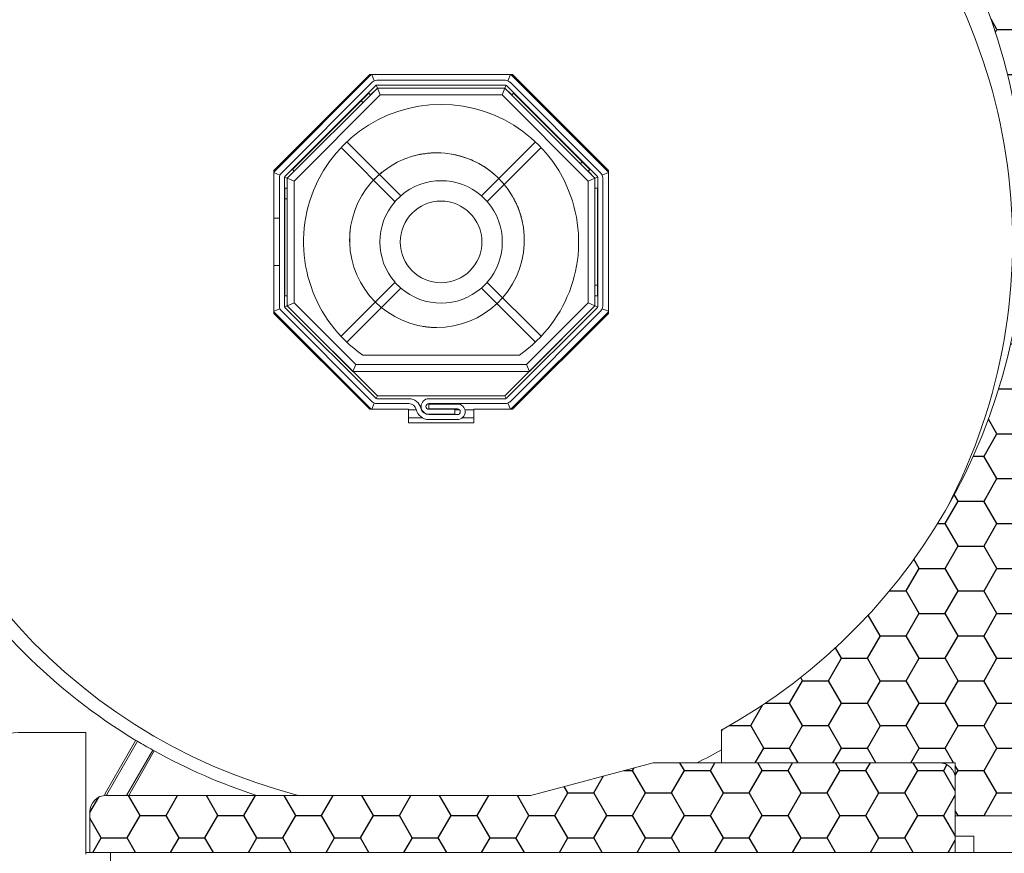
# Model space of a CAD drawing. Units: millimetres. Extents: x 17247 to 19604, y 14308 to 17906.
# Drawn here: x 17339 to 17460, y 16395 to 16497 of the extents above; entities that cross this region are included whole.
import ezdxf

# ---------------------------------------------------------------- set-up
doc = ezdxf.new("R2010")
doc.units = ezdxf.units.MM
doc.layers.add('Sichtbare Kanten(DIN)', color=7, linetype='Continuous', lineweight=18)

# ---------------------------------------------------------------- blocks, each defined once
blk = doc.blocks.new('A$C75615E59')
h = blk.add_hatch()
h.set_pattern_fill('HONEY', color=1, style=0)
h.set_pattern_definition([(0, (-862.7084, -207.9046), (4.7625, 2.74963), [3.175, -6.35]), (120, (-862.7084, -207.9046), (-4.7624994, 2.749631), [3.175, -6.35]), (60, (-862.7084, -207.9046), (6e-07, 5.499261), [-6.35, 3.175])])
h.paths.add_polyline_path([(148.61, 108.3), (148.61, 104.3), (177.25, 104.3), (177.25, 97.8), (213.75, 97.8), (216.75, 105), (216.75, 119.8), (220.75, 119.8), (220.75, 223.3), (216.75, 223.3), (216.75, 243.3), (137.41, 243.3), (137.41, 239.3, -0.64852)])
h = blk.add_hatch()
h.set_pattern_fill('HONEY', color=1, style=0)
h.set_pattern_definition([(0, (-762.873, -207.9046), (4.7625, 2.74963), [3.175, -6.35]), (120, (-762.873, -207.9046), (-4.7624994, 2.749631), [3.175, -6.35]), (60, (-762.873, -207.9046), (6e-07, 5.499261), [-6.35, 3.175])])
h.paths.add_polyline_path([(177.25, 93.3), (177.25, 102.3, 0.414214), (175.25, 104.3), (149.38, 104.3), (148.61, 104.3), (140.25, 104.3), (125.25, 100.3), (73.25, 100.3, 0.414214), (71.25, 98.3), (71.25, 93.3)])
at = {"layer": 'Sichtbare Kanten(DIN)'}
for p, q in [((105.7, 188.58), (93.76, 176.64)), ((93.76, 176.83), (105.51, 188.58)), ((105.51, 188.58), (123.01, 188.58)), ((105.77, 188.58), (106.08, 187.82)), ((122.75, 188.58), (122.44, 187.82)), ((134.76, 176.64), (122.82, 188.58)), ((123.01, 188.58), (134.76, 176.83)), ((94.69, 176.51), (105.82, 187.64)), ((106.25, 187.22), (95.12, 176.09)), ((106.31, 187.26), (106.45, 186.93)), ((106.39, 187.88), (122.13, 187.88)), ((122.13, 187.28), (106.39, 187.28)), ((122.21, 187.26), (122.07, 186.93)), ((133.4, 176.09), (122.27, 187.22)), ((122.7, 187.64), (133.83, 176.51)), ((106.45, 186.93), (95.41, 175.88)), ((96.26, 175.53), (106.8, 186.08)), ((105.39, 186.29), (104.45, 185.35)), ((105.6, 186.08), (105.39, 186.29)), ((105.6, 186.08), (106.45, 186.93)), ((122.07, 186.93), (106.45, 186.93)), ((106.45, 186.93), (106.8, 186.08)), ((106.45, 186.93), (122.07, 186.93)), ((106.8, 186.08), (121.72, 186.08)), ((122.07, 186.93), (121.72, 186.08)), ((121.72, 186.08), (132.26, 175.53)), ((133.11, 175.88), (122.07, 186.93)), ((122.07, 186.93), (122.92, 186.08)), ((122.92, 186.08), (123.13, 186.29)), ((131.54, 177.88), (123.13, 186.29)), ((104.45, 185.35), (96.05, 176.95)), ((104.67, 185.14), (104.45, 185.35)), ((109.31, 173.73), (102.7, 180.34)), ((125.82, 180.34), (119.21, 173.73)), ((102, 179.63), (108.6, 173.03)), ((109.81, 178.24), (110.77, 178.57)), ((110.77, 178.57), (111.75, 178.81)), ((111.02, 178.64), (111.13, 178.67)), ((111.13, 178.67), (111.25, 178.7)), ((111.25, 178.7), (111.36, 178.73)), ((111.36, 178.73), (111.47, 178.75)), ((111.47, 178.75), (111.58, 178.77)), ((111.58, 178.77), (111.7, 178.8)), ((111.7, 178.8), (111.81, 178.82)), ((111.75, 178.81), (112.74, 178.95)), ((111.81, 178.82), (111.92, 178.84)), ((111.92, 178.84), (112.04, 178.86)), ((112.04, 178.86), (112.15, 178.88)), ((112.15, 178.88), (112.26, 178.89)), ((112.26, 178.89), (112.38, 178.91)), ((112.38, 178.91), (112.49, 178.92)), ((112.49, 178.92), (112.6, 178.94)), ((112.6, 178.94), (112.72, 178.95)), ((112.72, 178.95), (112.83, 178.96)), ((112.74, 178.95), (113.75, 179)), ((112.83, 178.96), (112.95, 178.97)), ((112.95, 178.97), (113.06, 178.98)), ((113.06, 178.98), (113.18, 178.98)), ((113.18, 178.98), (113.29, 178.99)), ((113.29, 178.99), (113.41, 178.99)), ((113.41, 178.99), (113.52, 179)), ((113.52, 179), (113.64, 179)), ((113.64, 179), (113.75, 179)), ((113.75, 179), (114.77, 178.95)), ((113.75, 179), (113.77, 179)), ((113.77, 179), (113.79, 179)), ((113.79, 179), (113.81, 179)), ((113.81, 179), (113.84, 179)), ((113.84, 179), (113.86, 179)), ((113.86, 179), (113.88, 179)), ((113.88, 179), (113.9, 179)), ((113.9, 179), (113.92, 179)), ((113.92, 179), (113.94, 179)), ((113.94, 179), (113.96, 179)), ((113.96, 179), (113.99, 179)), ((113.99, 179), (114.01, 179)), ((114.01, 179), (114.03, 179)), ((114.03, 179), (114.05, 179)), ((114.05, 179), (114.07, 179)), ((114.07, 179), (114.09, 178.99)), ((114.09, 178.99), (114.11, 178.99)), ((114.11, 178.99), (114.14, 178.99)), ((114.14, 178.99), (114.16, 178.99)), ((114.16, 178.99), (114.18, 178.99)), ((114.18, 178.99), (114.2, 178.99)), ((114.2, 178.99), (114.22, 178.99)), ((114.22, 178.99), (114.24, 178.99)), ((114.24, 178.99), (114.26, 178.99)), ((114.77, 178.95), (115.77, 178.8)), ((115.59, 178.84), (115.84, 178.79)), ((115.77, 178.8), (116.76, 178.56)), ((115.84, 178.79), (116.08, 178.74)), ((116.08, 178.74), (116.32, 178.68)), ((116.32, 178.68), (116.56, 178.62)), ((116.56, 178.62), (116.8, 178.55)), ((116.76, 178.56), (117.72, 178.23)), ((116.8, 178.55), (117.04, 178.47)), ((119.92, 173.03), (126.52, 179.63)), ((107.19, 176.75), (108.02, 177.33)), ((108.02, 177.33), (108.89, 177.83)), ((108.89, 177.83), (109.81, 178.24)), ((117.04, 178.47), (117.27, 178.39)), ((117.27, 178.39), (117.51, 178.31)), ((117.51, 178.31), (117.74, 178.22)), ((117.72, 178.23), (118.65, 177.81)), ((117.74, 178.22), (117.97, 178.12)), ((117.97, 178.12), (118.2, 178.02)), ((118.2, 178.02), (118.42, 177.91)), ((118.42, 177.91), (118.65, 177.8)), ((118.65, 177.81), (119.53, 177.3)), ((118.65, 177.8), (118.87, 177.69)), ((118.87, 177.69), (119.08, 177.56)), ((119.08, 177.56), (119.3, 177.44)), ((119.3, 177.44), (119.51, 177.31)), ((119.51, 177.31), (119.72, 177.17)), ((119.53, 177.3), (120.36, 176.71)), ((131.32, 177.67), (131.54, 177.88)), ((132.47, 176.95), (131.54, 177.88)), ((93.76, 159.33), (93.76, 176.83)), ((94.52, 176.25), (93.76, 176.57)), ((95.41, 175.89), (96.26, 176.73)), ((96.26, 176.73), (96.05, 176.95)), ((105.73, 175.38), (106.43, 176.1)), ((106.41, 176.08), (106.46, 176.13)), ((106.43, 176.1), (107.19, 176.75)), ((106.46, 176.13), (106.51, 176.17)), ((106.51, 176.17), (106.56, 176.22)), ((106.56, 176.22), (106.61, 176.27)), ((106.61, 176.27), (106.66, 176.31)), ((106.66, 176.31), (106.71, 176.36)), ((106.71, 176.36), (106.76, 176.4)), ((106.76, 176.4), (106.81, 176.45)), ((106.81, 176.45), (106.87, 176.49)), ((106.87, 176.49), (106.92, 176.53)), ((106.92, 176.53), (106.97, 176.58)), ((106.97, 176.58), (107.02, 176.62)), ((119.72, 177.17), (119.93, 177.03)), ((119.93, 177.03), (120.13, 176.89)), ((120.13, 176.89), (120.33, 176.74)), ((120.33, 176.74), (120.52, 176.58)), ((120.36, 176.71), (121.13, 176.04)), ((120.52, 176.58), (120.71, 176.42)), ((120.71, 176.42), (120.9, 176.26)), ((132.26, 176.73), (132.47, 176.95)), ((132.26, 176.73), (133.11, 175.89)), ((134.76, 176.57), (134, 176.25)), ((134.76, 176.83), (134.76, 159.33)), ((94.46, 160.21), (94.46, 175.95)), ((95.06, 175.95), (95.06, 160.21)), ((95.41, 175.89), (95.07, 176.02)), ((95.41, 174.68), (95.41, 175.89)), ((96.26, 175.53), (95.41, 175.88)), ((95.41, 175.88), (95.41, 160.27)), ((96.26, 160.62), (96.26, 175.53)), ((105.1, 174.59), (105.73, 175.38)), ((105.84, 175.5), (105.88, 175.55)), ((105.88, 175.55), (105.93, 175.6)), ((105.93, 175.6), (105.97, 175.65)), ((105.97, 175.65), (106.02, 175.7)), ((106.02, 175.7), (106.07, 175.75)), ((106.07, 175.75), (106.12, 175.79)), ((106.12, 175.79), (106.16, 175.84)), ((106.16, 175.84), (106.21, 175.89)), ((106.21, 175.89), (106.26, 175.94)), ((106.26, 175.94), (106.31, 175.99)), ((106.31, 175.99), (106.36, 176.03)), ((106.36, 176.03), (106.41, 176.08)), ((121.13, 176.04), (121.83, 175.3)), ((121.83, 175.3), (122.46, 174.5)), ((132.26, 175.53), (133.11, 175.88)), ((132.26, 175.53), (132.26, 160.62)), ((133.44, 176.02), (133.11, 175.89)), ((133.11, 175.89), (133.11, 174.68)), ((133.11, 160.27), (133.11, 175.88)), ((133.46, 160.21), (133.46, 175.95)), ((134.06, 175.95), (134.06, 160.21)), ((95.41, 174.68), (95.11, 174.68)), ((95.11, 174.68), (95.11, 173.36)), ((104.08, 172.86), (104.55, 173.75)), ((104.55, 173.75), (105.1, 174.59)), ((109.31, 173.73), (108.6, 173.03)), ((109.32, 173.72), (109.31, 173.73)), ((119.21, 173.73), (119.2, 173.72)), ((119.92, 173.03), (119.21, 173.73)), ((122.46, 174.5), (123.01, 173.64)), ((133.11, 174.68), (133.41, 174.68)), ((133.41, 162.79), (133.41, 174.68)), ((95.41, 173.36), (95.11, 173.36)), ((95.11, 173.36), (95.11, 161.47)), ((103.69, 171.93), (104.08, 172.86)), ((108.6, 173.03), (108.61, 173.01)), ((119.91, 173.01), (119.92, 173.03)), ((123.01, 173.64), (123.48, 172.74)), ((123.08, 173.54), (123.14, 173.43)), ((123.14, 173.43), (123.2, 173.31)), ((123.2, 173.31), (123.26, 173.2)), ((123.26, 173.2), (123.31, 173.09)), ((123.31, 173.09), (123.37, 172.98)), ((123.37, 172.98), (123.42, 172.86)), ((123.42, 172.86), (123.48, 172.75)), ((123.48, 172.75), (123.53, 172.63)), ((123.48, 172.74), (123.86, 171.8)), ((123.53, 172.63), (123.58, 172.51)), ((123.58, 172.51), (123.63, 172.4)), ((103.39, 170.96), (103.69, 171.93)), ((123.63, 172.4), (123.68, 172.28)), ((123.68, 172.28), (123.73, 172.16)), ((123.73, 172.16), (123.77, 172.04)), ((123.77, 172.04), (123.81, 171.92)), ((123.81, 171.92), (123.86, 171.8)), ((123.86, 171.8), (124.15, 170.83)), ((123.86, 171.8), (123.9, 171.68)), ((123.9, 171.68), (123.94, 171.56)), ((123.94, 171.56), (123.98, 171.44)), ((123.98, 171.44), (124.01, 171.32)), ((124.01, 171.32), (124.05, 171.2)), ((93.76, 170.98), (94.46, 170.98)), ((95.06, 170.98), (95.11, 170.98)), ((103.18, 169.98), (103.39, 170.96)), ((124.05, 171.2), (124.08, 171.07)), ((124.08, 171.07), (124.12, 170.95)), ((124.12, 170.95), (124.15, 170.83)), ((124.15, 170.83), (124.34, 169.83)), ((124.15, 170.83), (124.18, 170.7)), ((103.06, 167.97), (103.07, 168.98)), ((103.06, 168.79), (103.07, 168.88)), ((103.07, 168.98), (103.18, 169.98)), ((103.07, 168.96), (103.08, 169.05)), ((103.07, 168.88), (103.07, 168.96)), ((103.08, 169.05), (103.09, 169.13)), ((103.09, 169.22), (103.1, 169.3)), ((103.09, 169.13), (103.09, 169.22)), ((103.1, 169.3), (103.11, 169.39)), ((103.11, 169.39), (103.12, 169.47)), ((103.12, 169.47), (103.13, 169.56)), ((103.13, 169.56), (103.14, 169.64)), ((103.14, 169.64), (103.15, 169.73)), ((103.15, 169.73), (103.16, 169.81)), ((103.16, 169.81), (103.17, 169.9)), ((103.17, 169.9), (103.19, 169.98)), ((124.34, 169.83), (124.43, 168.82)), ((103.05, 168.45), (103.06, 168.54)), ((103.05, 168.37), (103.05, 168.45)), ((103.05, 168.28), (103.05, 168.37)), ((103.05, 168.2), (103.05, 168.28)), ((103.05, 168.11), (103.05, 168.2)), ((103.06, 168.03), (103.05, 168.11)), ((103.06, 168.71), (103.06, 168.79)), ((103.06, 168.62), (103.06, 168.71)), ((103.06, 168.54), (103.06, 168.62)), ((103.06, 167.94), (103.06, 168.03)), ((103.14, 166.97), (103.06, 167.97)), ((124.43, 167.8), (124.34, 166.78)), ((124.43, 168.82), (124.43, 167.8)), ((103.31, 165.98), (103.14, 166.97)), ((124.34, 166.78), (124.15, 165.78)), ((103.58, 165), (103.31, 165.98)), ((124.15, 165.78), (123.86, 164.8)), ((94.46, 165.18), (93.76, 165.18)), ((95.11, 165.18), (95.06, 165.18)), ((103.94, 164.06), (103.58, 165)), ((104.38, 163.15), (103.94, 164.06)), ((123.86, 164.8), (123.48, 163.85)), ((108.6, 163.13), (102, 156.52)), ((104.9, 162.29), (104.38, 163.15)), ((108.62, 163.14), (108.6, 163.13)), ((108.6, 163.13), (109.31, 162.42)), ((119.21, 162.42), (119.92, 163.13)), ((119.92, 163.13), (119.9, 163.14)), ((126.52, 156.52), (119.92, 163.13)), ((123.01, 162.95), (122.46, 162.09)), ((123.48, 163.85), (123.01, 162.95)), ((102.71, 155.81), (109.31, 162.42)), ((105.5, 161.49), (104.9, 162.29)), ((105.2, 161.87), (105.18, 161.89)), ((105.22, 161.85), (105.2, 161.87)), ((105.23, 161.82), (105.22, 161.85)), ((105.25, 161.8), (105.23, 161.82)), ((105.27, 161.78), (105.25, 161.8)), ((105.29, 161.75), (105.27, 161.78)), ((105.31, 161.73), (105.29, 161.75)), ((105.32, 161.71), (105.31, 161.73)), ((105.34, 161.68), (105.32, 161.71)), ((105.36, 161.66), (105.34, 161.68)), ((105.38, 161.64), (105.36, 161.66)), ((105.4, 161.62), (105.38, 161.64)), ((109.31, 162.42), (109.32, 162.43)), ((119.2, 162.43), (119.21, 162.42)), ((119.21, 162.42), (125.82, 155.81)), ((122.46, 162.09), (121.83, 161.29)), ((133.11, 162.79), (133.41, 162.79)), ((133.41, 161.47), (133.41, 162.79)), ((95.41, 161.47), (95.11, 161.47)), ((95.41, 160.27), (95.41, 161.47)), ((96.26, 160.62), (95.41, 160.27)), ((103.8, 153.08), (96.26, 160.62)), ((105.41, 161.59), (105.4, 161.62)), ((105.43, 161.57), (105.41, 161.59)), ((105.45, 161.55), (105.43, 161.57)), ((105.47, 161.53), (105.45, 161.55)), ((105.49, 161.5), (105.47, 161.53)), ((105.5, 161.48), (105.49, 161.5)), ((106.18, 160.75), (105.5, 161.49)), ((105.52, 161.46), (105.5, 161.48)), ((105.54, 161.44), (105.52, 161.46)), ((105.56, 161.41), (105.54, 161.44)), ((105.58, 161.39), (105.56, 161.41)), ((105.6, 161.37), (105.58, 161.39)), ((105.62, 161.35), (105.6, 161.37)), ((106.92, 160.07), (106.18, 160.75)), ((121.13, 160.56), (120.37, 159.89)), ((121.83, 161.29), (121.13, 160.56)), ((132.26, 160.62), (124.72, 153.08)), ((132.26, 160.62), (133.11, 160.27)), ((133.11, 161.47), (133.41, 161.47)), ((133.11, 161.47), (133.11, 160.27)), ((94.52, 159.9), (93.76, 159.59)), ((93.76, 159.51), (105.7, 147.58)), ((105.51, 147.58), (93.76, 159.33)), ((105.82, 148.51), (94.69, 159.64)), ((95.41, 160.27), (95.07, 160.13)), ((95.12, 160.07), (106.25, 148.94)), ((95.41, 160.27), (103.45, 152.23)), ((106.45, 149.23), (95.41, 160.27)), ((107.73, 159.47), (106.92, 160.07)), ((108.59, 158.94), (107.73, 159.47)), ((119.54, 159.3), (118.66, 158.79)), ((120.37, 159.89), (119.54, 159.3)), ((133.11, 160.27), (122.07, 149.23)), ((122.27, 148.94), (133.4, 160.07)), ((133.83, 159.64), (122.7, 148.51)), ((122.82, 147.58), (134.76, 159.51)), ((134.76, 159.33), (123.01, 147.58)), ((125.07, 152.23), (133.11, 160.27)), ((133.44, 160.13), (133.11, 160.27)), ((134.76, 159.59), (134, 159.9)), ((109.5, 158.49), (108.59, 158.94)), ((110.44, 158.13), (109.5, 158.49)), ((111.41, 157.86), (110.44, 158.13)), ((116.77, 158.04), (115.78, 157.79)), ((117.73, 158.37), (116.77, 158.04)), ((118.66, 158.79), (117.73, 158.37)), ((112.4, 157.69), (111.41, 157.86)), ((112.09, 157.73), (112.02, 157.74)), ((112.16, 157.72), (112.09, 157.73)), ((112.23, 157.71), (112.16, 157.72)), ((112.3, 157.7), (112.23, 157.71)), ((112.38, 157.69), (112.3, 157.7)), ((112.45, 157.68), (112.38, 157.69)), ((112.52, 157.67), (112.45, 157.68)), ((112.59, 157.66), (112.52, 157.67)), ((112.66, 157.66), (112.59, 157.66)), ((112.74, 157.65), (112.66, 157.66)), ((112.81, 157.64), (112.74, 157.65)), ((112.88, 157.64), (112.81, 157.64)), ((112.95, 157.63), (112.88, 157.64)), ((113.03, 157.62), (112.95, 157.63)), ((113.1, 157.62), (113.03, 157.62)), ((113.17, 157.62), (113.1, 157.62)), ((113.24, 157.61), (113.17, 157.62)), ((113.31, 157.61), (113.24, 157.61)), ((113.39, 157.61), (113.31, 157.61)), ((113.46, 157.6), (113.39, 157.61)), ((113.53, 157.6), (113.46, 157.6)), ((113.6, 157.6), (113.53, 157.6)), ((113.68, 157.6), (113.6, 157.6)), ((113.75, 157.6), (113.68, 157.6)), ((114.77, 157.65), (113.75, 157.6)), ((115.78, 157.79), (114.77, 157.65)), ((123.86, 154.23), (104.66, 154.23)), ((103.8, 153.08), (103.45, 152.23)), ((103.45, 152.23), (125.07, 152.23)), ((124.72, 153.08), (103.8, 153.08)), ((124.72, 153.08), (125.07, 152.23)), ((106.31, 148.89), (106.45, 149.23)), ((106.39, 148.88), (110.32, 148.88)), ((122.07, 149.23), (106.45, 149.23)), ((112.76, 148.88), (122.13, 148.88)), ((122.21, 148.89), (122.07, 149.23)), ((110.26, 147.58), (105.51, 147.58)), ((105.77, 147.58), (106.08, 148.34)), ((110.32, 148.28), (106.39, 148.28)), ((110.26, 145.93), (110.26, 147.58)), ((110.26, 147.53), (111.21, 147.53)), ((111.84, 147.53), (111.9, 147.53)), ((122.13, 148.28), (112.76, 148.28)), ((112.76, 148.23), (116.26, 148.23)), ((112.76, 147.63), (112.76, 148.23)), ((116.26, 147.63), (112.76, 147.63)), ((112.76, 147.58), (115.96, 147.58)), ((115.96, 147.58), (115.96, 146.98)), ((115.96, 147.53), (116.5, 147.53)), ((117.17, 147.53), (118.26, 147.53)), ((123.01, 147.58), (118.26, 147.58)), ((118.26, 147.58), (118.26, 145.93)), ((122.75, 147.58), (122.44, 148.34)), ((111.98, 146.53), (110.26, 146.53)), ((115.96, 146.98), (112.76, 146.98)), ((112.76, 146.93), (116.26, 146.93)), ((116.26, 146.33), (112.76, 146.33)), ((118.26, 146.53), (116.84, 146.53)), ((118.26, 145.93), (110.26, 145.93)), ((63.03, 108.01), (70.75, 108.01)), ((63.03, 108.01), (70.75, 108.01)), ((70.75, 93.11), (70.75, 108.01)), ((148.61, 108.3), (148.61, 104.3)), ((148.61, 108.3), (148.61, 104.3)), ((73.12, 100.53), (76.88, 107.04)), ((77.07, 106.92), (73.32, 100.42)), ((75.73, 100.3), (78.93, 105.85)), ((79.13, 105.74), (75.99, 100.3)), ((140.25, 104.3), (125.25, 100.3)), ((175.25, 104.3), (140.25, 104.3)), ((177.25, 104.3), (148.61, 104.3)), ((175.25, 104.3), (148.61, 104.3)), ((175.25, 104.3), (149.38, 104.3)), ((177.25, 97.8), (177.25, 104.3)), ((177.25, 93.3), (177.25, 102.3)), ((73.06, 100.36), (73.07, 100.38)), ((73.06, 100.35), (73.06, 100.36)), ((73.06, 100.34), (73.06, 100.35)), ((73.06, 100.33), (73.06, 100.34)), ((73.06, 100.32), (73.06, 100.33)), ((73.06, 100.31), (73.06, 100.32)), ((73.06, 100.3), (73.06, 100.31)), ((73.06, 100.29), (73.06, 100.3)), ((73.07, 100.41), (73.08, 100.42)), ((73.07, 100.4), (73.07, 100.41)), ((73.07, 100.39), (73.07, 100.4)), ((73.07, 100.38), (73.07, 100.39)), ((73.08, 100.45), (73.09, 100.46)), ((73.08, 100.44), (73.08, 100.45)), ((73.08, 100.43), (73.08, 100.44)), ((73.08, 100.42), (73.08, 100.43)), ((73.09, 100.47), (73.1, 100.48)), ((73.09, 100.46), (73.09, 100.47)), ((73.1, 100.5), (73.11, 100.51)), ((73.1, 100.49), (73.1, 100.5)), ((73.1, 100.48), (73.1, 100.49)), ((73.11, 100.51), (73.11, 100.52)), ((73.11, 100.52), (73.12, 100.52)), ((73.12, 100.52), (73.12, 100.53)), ((125.25, 100.3), (73.25, 100.3)), ((73.29, 100.31), (73.28, 100.31)), ((73.28, 100.31), (73.28, 100.3)), ((73.3, 100.36), (73.29, 100.36)), ((73.29, 100.36), (73.29, 100.35)), ((73.29, 100.35), (73.29, 100.35)), ((73.29, 100.35), (73.29, 100.34)), ((73.29, 100.34), (73.29, 100.34)), ((73.29, 100.34), (73.29, 100.33)), ((73.29, 100.33), (73.29, 100.33)), ((73.29, 100.33), (73.29, 100.32)), ((73.29, 100.32), (73.29, 100.32)), ((73.29, 100.32), (73.29, 100.31)), ((73.31, 100.39), (73.3, 100.39)), ((73.3, 100.39), (73.3, 100.38)), ((73.3, 100.38), (73.3, 100.38)), ((73.3, 100.38), (73.3, 100.37)), ((73.3, 100.37), (73.3, 100.37)), ((73.3, 100.37), (73.3, 100.36)), ((73.32, 100.41), (73.31, 100.41)), ((73.31, 100.41), (73.31, 100.4)), ((73.31, 100.4), (73.31, 100.4)), ((73.31, 100.4), (73.31, 100.39)), ((73.32, 100.42), (73.32, 100.42)), ((73.32, 100.42), (73.32, 100.41)), ((71.25, 98.3), (71.25, 93.3)), ((213.75, 97.8), (177.25, 97.8)), ((177.25, 95.3), (179.5, 95.3)), ((179.5, 95.3), (179.5, 93.3)), ((70.75, 93.3), (71.25, 93.3)), ((71.25, 93.3), (73.75, 93.3)), ((177.25, 93.3), (71.25, 93.3)), ((73.75, 93.3), (73.75, 92.1)), ((216.75, 93.3), (73.75, 93.3))]:
    blk.add_line(p, q, dxfattribs=at)
blk.add_circle((114.26, 168.08), 5, dxfattribs=at)
for centre, radius, start, end in [((113.75, 171.3), 72, 298.955, 70.8119), ((114.26, 168.08), 70, 332.2309, 255.5212), ((106.39, 187.08), 0.8, 90, 135), ((106.39, 187.08), 0.2, 90, 135), ((122.13, 187.08), 0.8, 45, 90), ((122.13, 187.08), 0.2, 45, 90), ((114.26, 168.08), 16.85, 304.7187, 235.2813), ((95.26, 175.95), 0.8, 135, 180), ((133.26, 175.95), 0.8, 0, 45), ((95.26, 175.95), 0.2, 135, 180), ((114.26, 168.08), 7.5, 48.8067, 131.1775), ((133.26, 175.95), 0.2, 0, 45), ((114.26, 168.08), 7.5, 138.8226, 221.1934), ((114.26, 168.08), 7.5, 318.8226, 41.1616), ((114.26, 168.08), 7.5, 228.8385, 311.1775), ((95.26, 160.21), 0.8, 180, 225), ((95.26, 160.21), 0.2, 180, 225), ((133.26, 160.21), 0.2, 315, 0), ((133.26, 160.21), 0.8, 315, 0), ((106.39, 149.08), 0.8, 225, 270), ((106.39, 149.08), 0.2, 225, 270), ((110.32, 147.38), 1.5, 12.709, 90), ((112.76, 147.93), 0.95, 90, 270), ((122.13, 149.08), 0.2, 270, 315), ((122.13, 149.08), 0.8, 270, 315), ((110.32, 147.38), 0.9, 12.709, 90), ((112.76, 147.93), 1.6, 192.709, 270), ((112.76, 147.93), 1, 192.709, 270), ((112.76, 147.93), 0.35, 90, 270), ((116.26, 147.28), 0.95, 270, 90), ((116.26, 147.28), 0.35, 270, 90), ((113.75, 168.3), 71.5, 211.0418, 238.9582), ((63.03, 98.01), 10, 90, 115.8419), ((113.75, 168.3), 71.5, 238.9582, 239.1401), ((113.75, 168.3), 71.5, 239.1401, 240.8599), ((113.75, 168.3), 71.5, 240.8599, 241.0418), ((113.75, 168.3), 71.5, 241.0418, 251.9986), ((113.75, 168.3), 71.5, 296.4781, 299.1769), ((175.25, 102.3), 2, 0, 90), ((73.25, 98.3), 2, 90, 180)]:
    blk.add_arc(centre, radius, start, end, dxfattribs=at)

msp = doc.modelspace()

# ---------------------------------------------------------------- block references
msp.add_blockref('A$C75615E59', (17276.28, 16302.02))

doc.saveas('drawing.dxf')
